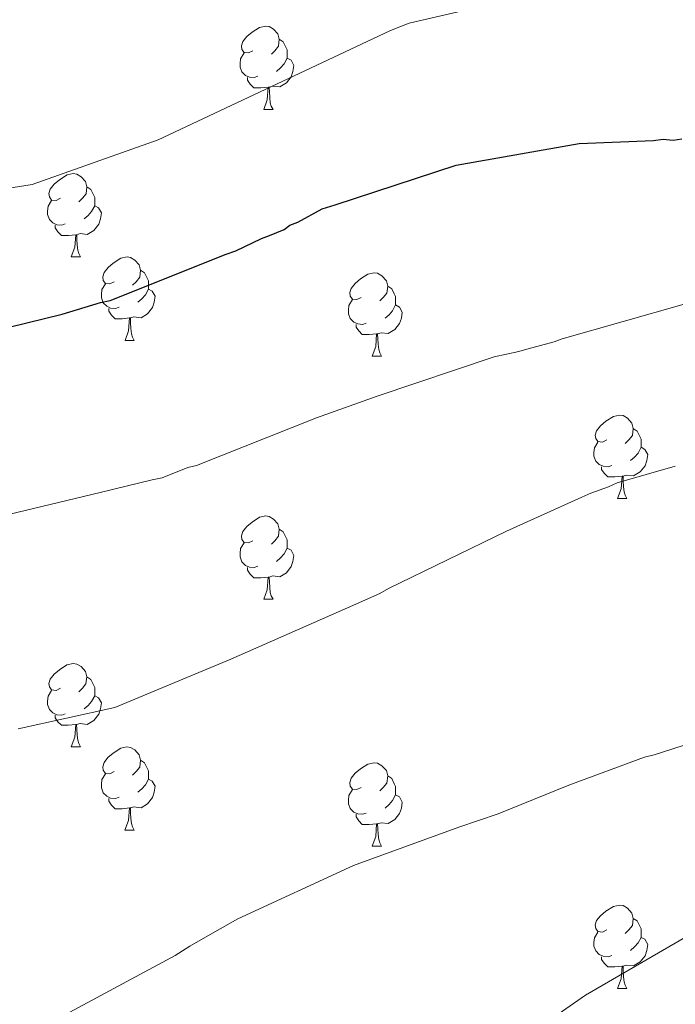
# Model space of a CAD drawing. Units: metres. Extents: x 582518 to 587009, y 4742414 to 4745439.
# Drawn here: x 586556 to 586635, y 4743050 to 4743169 of the extents above; entities that cross this region are included whole.
import ezdxf

# ---------------------------------------------------------------- set-up
doc = ezdxf.new("R2010")
doc.units = ezdxf.units.M
doc.header["$MEASUREMENT"] = 0
doc.linetypes.add('TRAZOSX2', pattern=[1.5, 1, -0.5])
for name, color, linetype, lineweight in [('Level 36', 19, 'Continuous', 40), ('Level 4', 39, 'TRAZOSX2', 30), ('Level 5', 36, 'Continuous', 0)]:
    doc.layers.add(name, color=color, linetype=linetype, lineweight=lineweight)

msp = doc.modelspace()

# ---------------------------------------------------------------- linework, layer by layer
at = {"layer": 'Level 36', "color": 92, "linetype": 'Continuous', "lineweight": 0}
for points in [[(586584.03, 4743164.97, 0.01), (586583.5, 4743164.7, 0.01), (586582.97, 4743164.76, 0.01), (586582.7, 4743165.13, 0.01), (586582.65, 4743165.55, 0.01), (586582.81, 4743166.07, 0.01), (586583.29, 4743166.67, 0.01), (586583.92, 4743167.2, 0.01), (586584.82, 4743167.78, 0.01), (586585.57, 4743167.94, 0.01), (586585.99, 4743167.89, 0.01), (586586.52, 4743167.57, 0.01), (586587.05, 4743166.99, 0.01), (586587.21, 4743166.35, 0.01), (586587.1, 4743165.5, 0.01), (586586.68, 4743164.97, 0.01), (586586.26, 4743164.54, 0.01)], [(586587.21, 4743166.35, 0.01), (586587.69, 4743166.03, 0.01), (586588, 4743165.39, 0.01), (586588.16, 4743165.07, 0.01), (586588.16, 4743164.49, 0.01), (586588.16, 4743164.07, 0.01), (586587.79, 4743163.38, 0.01), (586587.37, 4743162.9, 0.01), (586586.89, 4743162.48, 0.01)], [(586584.61, 4743161.89, 0.01), (586584.19, 4743161.73, 0.01), (586583.6, 4743161.79, 0.01), (586583.13, 4743162, 0.01), (586582.7, 4743162.42, 0.01), (586582.49, 4743163.01, 0.01), (586582.49, 4743163.43, 0.01), (586582.54, 4743164.01, 0.01), (586582.97, 4743164.7, 0.01)], [(586588.16, 4743164.07, 0.01), (586588.62, 4743163.82, 0.01), (586588.96, 4743163.2, 0.01), (586588.85, 4743162.48, 0.01), (586588.64, 4743161.84, 0.01), (586588.06, 4743161.1, 0.01), (586587.26, 4743160.62, 0.01), (586586.41, 4743160.72, 0.01), (586585.98, 4743160.59, 0.01)], [(586585.87, 4743160.59, 0.01), (586584.98, 4743160.51, 0.01), (586584.14, 4743160.51, 0.01), (586583.71, 4743160.94, 0.01), (586583.39, 4743161.41, 0.01), (586583.39, 4743161.73, 0.01)], [(586585.33, 4743157.91, 0.01), (586585.76, 4743159.07, 0.01), (586585.87, 4743160.59, 0.01), (586585.98, 4743160.59, 0.01), (586586.02, 4743160.01, 0.01), (586586.05, 4743159.32, 0.01), (586586.12, 4743158.71, 0.01), (586586.24, 4743158.31, 0.01), (586586.45, 4743157.91, 0.01)], [(586585.33, 4743157.91, 0.01), (586586.45, 4743157.91, 0.01)], [(586560.84, 4743147.2, 0.01), (586560.31, 4743146.94, 0.01), (586559.78, 4743146.99, 0.01), (586559.52, 4743147.36, 0.01), (586559.46, 4743147.78, 0.01), (586559.62, 4743148.3, 0.01), (586560.1, 4743148.9, 0.01), (586560.74, 4743149.43, 0.01), (586561.64, 4743150.02, 0.01), (586562.38, 4743150.18, 0.01), (586562.81, 4743150.12, 0.01), (586563.34, 4743149.8, 0.01), (586563.87, 4743149.22, 0.01), (586564.03, 4743148.58, 0.01), (586563.92, 4743147.73, 0.01), (586563.49, 4743147.2, 0.01), (586563.07, 4743146.78, 0.01)], [(586564.03, 4743148.58, 0.01), (586564.5, 4743148.26, 0.01), (586564.82, 4743147.62, 0.01), (586564.98, 4743147.3, 0.01), (586564.98, 4743146.72, 0.01), (586564.98, 4743146.3, 0.01), (586564.6, 4743145.61, 0.01), (586564.18, 4743145.13, 0.01), (586563.7, 4743144.71, 0.01)], [(586561.42, 4743144.12, 0.01), (586561, 4743143.96, 0.01), (586560.42, 4743144.02, 0.01), (586559.94, 4743144.23, 0.01), (586559.52, 4743144.66, 0.01), (586559.3, 4743145.24, 0.01), (586559.3, 4743145.66, 0.01), (586559.36, 4743146.24, 0.01), (586559.78, 4743146.94, 0.01)], [(586564.98, 4743146.3, 0.01), (586565.43, 4743146.05, 0.01), (586565.78, 4743145.44, 0.01), (586565.66, 4743144.71, 0.01), (586565.46, 4743144.07, 0.01), (586564.87, 4743143.33, 0.01), (586564.08, 4743142.85, 0.01), (586563.22, 4743142.96, 0.01), (586562.8, 4743142.82, 0.01)], [(586562.68, 4743142.82, 0.01), (586561.8, 4743142.74, 0.01), (586560.95, 4743142.74, 0.01), (586560.52, 4743143.17, 0.01), (586560.2, 4743143.64, 0.01), (586560.2, 4743143.96, 0.01)], [(586562.14, 4743140.14, 0.01), (586562.58, 4743141.3, 0.01), (586562.68, 4743142.82, 0.01), (586562.8, 4743142.82, 0.01), (586562.83, 4743142.24, 0.01), (586562.86, 4743141.56, 0.01), (586562.94, 4743140.94, 0.01), (586563.05, 4743140.54, 0.01), (586563.26, 4743140.14, 0.01)], [(586562.14, 4743140.14, 0.01), (586563.26, 4743140.14, 0.01)], [(586567.32, 4743137.16, 0.01), (586566.78, 4743136.9, 0.01), (586566.26, 4743136.96, 0.01), (586565.99, 4743137.32, 0.01), (586565.94, 4743137.75, 0.01), (586566.1, 4743138.27, 0.01), (586566.58, 4743138.86, 0.01), (586567.21, 4743139.4, 0.01), (586568.11, 4743139.98, 0.01), (586568.86, 4743140.14, 0.01), (586569.28, 4743140.08, 0.01), (586569.81, 4743139.77, 0.01), (586570.34, 4743139.18, 0.01), (586570.5, 4743138.54, 0.01), (586570.39, 4743137.7, 0.01), (586569.96, 4743137.16, 0.01), (586569.54, 4743136.74, 0.01)], [(586570.5, 4743138.54, 0.01), (586570.98, 4743138.23, 0.01), (586571.29, 4743137.59, 0.01), (586571.45, 4743137.27, 0.01), (586571.45, 4743136.69, 0.01), (586571.45, 4743136.26, 0.01), (586571.08, 4743135.58, 0.01), (586570.66, 4743135.1, 0.01), (586570.18, 4743134.68, 0.01)], [(586597.09, 4743135.26, 0.01), (586596.56, 4743135, 0.01), (586596.03, 4743135.05, 0.01), (586595.76, 4743135.42, 0.01), (586595.71, 4743135.84, 0.01), (586595.87, 4743136.36, 0.01), (586596.35, 4743136.96, 0.01), (586596.98, 4743137.49, 0.01), (586597.88, 4743138.08, 0.01), (586598.63, 4743138.24, 0.01), (586599.05, 4743138.18, 0.01), (586599.58, 4743137.86, 0.01), (586600.11, 4743137.28, 0.01), (586600.27, 4743136.64, 0.01), (586600.16, 4743135.79, 0.01), (586599.74, 4743135.26, 0.01), (586599.32, 4743134.84, 0.01)], [(586567.9, 4743134.08, 0.01), (586567.48, 4743133.92, 0.01), (586566.89, 4743133.98, 0.01), (586566.42, 4743134.2, 0.01), (586565.99, 4743134.62, 0.01), (586565.78, 4743135.2, 0.01), (586565.78, 4743135.62, 0.01), (586565.83, 4743136.21, 0.01), (586566.26, 4743136.9, 0.01)], [(586600.27, 4743136.64, 0.01), (586600.75, 4743136.32, 0.01), (586601.06, 4743135.68, 0.01), (586601.22, 4743135.36, 0.01), (586601.22, 4743134.78, 0.01), (586601.22, 4743134.36, 0.01), (586600.85, 4743133.67, 0.01), (586600.43, 4743133.19, 0.01), (586599.95, 4743132.77, 0.01)], [(586571.45, 4743136.26, 0.01), (586571.9, 4743136.02, 0.01), (586572.25, 4743135.4, 0.01), (586572.14, 4743134.68, 0.01), (586571.93, 4743134.04, 0.01), (586571.34, 4743133.3, 0.01), (586570.55, 4743132.82, 0.01), (586569.7, 4743132.92, 0.01), (586569.27, 4743132.79, 0.01)], [(586597.67, 4743132.18, 0.01), (586597.25, 4743132.02, 0.01), (586596.66, 4743132.08, 0.01), (586596.19, 4743132.29, 0.01), (586595.76, 4743132.72, 0.01), (586595.55, 4743133.3, 0.01), (586595.55, 4743133.72, 0.01), (586595.6, 4743134.3, 0.01), (586596.03, 4743135, 0.01)], [(586601.22, 4743134.36, 0.01), (586601.68, 4743134.11, 0.01), (586602.02, 4743133.5, 0.01), (586601.91, 4743132.77, 0.01), (586601.7, 4743132.13, 0.01), (586601.12, 4743131.39, 0.01), (586600.32, 4743130.91, 0.01), (586599.47, 4743131.02, 0.01), (586599.04, 4743130.88, 0.01)], [(586569.16, 4743132.79, 0.01), (586568.27, 4743132.7, 0.01), (586567.42, 4743132.7, 0.01), (586567, 4743133.14, 0.01), (586566.68, 4743133.61, 0.01), (586566.68, 4743133.92, 0.01)], [(586568.62, 4743130.1, 0.01), (586569.05, 4743131.26, 0.01), (586569.16, 4743132.79, 0.01), (586569.27, 4743132.79, 0.01), (586569.3, 4743132.2, 0.01), (586569.34, 4743131.52, 0.01), (586569.41, 4743130.9, 0.01), (586569.52, 4743130.5, 0.01), (586569.74, 4743130.1, 0.01)], [(586598.93, 4743130.88, 0.01), (586598.04, 4743130.8, 0.01), (586597.2, 4743130.8, 0.01), (586596.77, 4743131.23, 0.01), (586596.45, 4743131.7, 0.01), (586596.45, 4743132.02, 0.01)], [(586598.39, 4743128.2, 0.01), (586598.82, 4743129.36, 0.01), (586598.93, 4743130.88, 0.01), (586599.04, 4743130.88, 0.01), (586599.08, 4743130.3, 0.01), (586599.11, 4743129.62, 0.01), (586599.18, 4743129, 0.01), (586599.3, 4743128.6, 0.01), (586599.51, 4743128.2, 0.01)], [(586568.62, 4743130.1, 0.01), (586569.74, 4743130.1, 0.01)], [(586598.39, 4743128.2, 0.01), (586599.51, 4743128.2, 0.01)], [(586626.66, 4743118.12, 0.01), (586626.13, 4743117.85, 0.01), (586625.6, 4743117.91, 0.01), (586625.34, 4743118.28, 0.01), (586625.28, 4743118.7, 0.01), (586625.44, 4743119.22, 0.01), (586625.92, 4743119.82, 0.01), (586626.56, 4743120.35, 0.01), (586627.46, 4743120.93, 0.01), (586628.2, 4743121.09, 0.01), (586628.63, 4743121.04, 0.01), (586629.16, 4743120.72, 0.01), (586629.69, 4743120.14, 0.01), (586629.85, 4743119.5, 0.01), (586629.74, 4743118.65, 0.01), (586629.31, 4743118.12, 0.01), (586628.89, 4743117.69, 0.01)], [(586629.85, 4743119.5, 0.01), (586630.32, 4743119.18, 0.01), (586630.64, 4743118.54, 0.01), (586630.8, 4743118.22, 0.01), (586630.8, 4743117.64, 0.01), (586630.8, 4743117.22, 0.01), (586630.43, 4743116.53, 0.01), (586630.01, 4743116.05, 0.01), (586629.53, 4743115.63, 0.01)], [(586627.25, 4743115.04, 0.01), (586626.82, 4743114.88, 0.01), (586626.24, 4743114.94, 0.01), (586625.76, 4743115.15, 0.01), (586625.34, 4743115.57, 0.01), (586625.12, 4743116.16, 0.01), (586625.12, 4743116.58, 0.01), (586625.18, 4743117.16, 0.01), (586625.6, 4743117.85, 0.01)], [(586630.8, 4743117.22, 0.01), (586631.25, 4743116.97, 0.01), (586631.6, 4743116.35, 0.01), (586631.49, 4743115.63, 0.01), (586631.28, 4743114.99, 0.01), (586630.69, 4743114.25, 0.01), (586629.9, 4743113.77, 0.01), (586629.05, 4743113.87, 0.01), (586628.62, 4743113.74, 0.01)], [(586628.51, 4743113.74, 0.01), (586627.62, 4743113.66, 0.01), (586626.77, 4743113.66, 0.01), (586626.35, 4743114.09, 0.01), (586626.03, 4743114.56, 0.01), (586626.03, 4743114.88, 0.01)], [(586627.96, 4743111.06, 0.01), (586628.4, 4743112.22, 0.01), (586628.51, 4743113.74, 0.01), (586628.62, 4743113.74, 0.01), (586628.65, 4743113.16, 0.01), (586628.69, 4743112.47, 0.01), (586628.76, 4743111.86, 0.01), (586628.87, 4743111.46, 0.01), (586629.09, 4743111.06, 0.01)], [(586627.96, 4743111.06, 0.01), (586629.09, 4743111.06, 0.01)], [(586584.03, 4743105.98, 0.01), (586583.5, 4743105.71, 0.01), (586582.97, 4743105.77, 0.01), (586582.7, 4743106.14, 0.01), (586582.65, 4743106.56, 0.01), (586582.81, 4743107.08, 0.01), (586583.29, 4743107.68, 0.01), (586583.92, 4743108.21, 0.01), (586584.82, 4743108.79, 0.01), (586585.57, 4743108.95, 0.01), (586585.99, 4743108.9, 0.01), (586586.52, 4743108.58, 0.01), (586587.05, 4743108, 0.01), (586587.21, 4743107.36, 0.01), (586587.1, 4743106.51, 0.01), (586586.68, 4743105.98, 0.01), (586586.26, 4743105.55, 0.01)], [(586587.21, 4743107.36, 0.01), (586587.69, 4743107.04, 0.01), (586588, 4743106.4, 0.01), (586588.16, 4743106.08, 0.01), (586588.16, 4743105.5, 0.01), (586588.16, 4743105.08, 0.01), (586587.79, 4743104.39, 0.01), (586587.37, 4743103.91, 0.01), (586586.89, 4743103.49, 0.01)], [(586584.61, 4743102.9, 0.01), (586584.19, 4743102.74, 0.01), (586583.6, 4743102.8, 0.01), (586583.13, 4743103.01, 0.01), (586582.7, 4743103.43, 0.01), (586582.49, 4743104.02, 0.01), (586582.49, 4743104.44, 0.01), (586582.54, 4743105.02, 0.01), (586582.97, 4743105.71, 0.01)], [(586588.16, 4743105.08, 0.01), (586588.62, 4743104.83, 0.01), (586588.96, 4743104.21, 0.01), (586588.85, 4743103.49, 0.01), (586588.64, 4743102.85, 0.01), (586588.06, 4743102.11, 0.01), (586587.26, 4743101.63, 0.01), (586586.41, 4743101.73, 0.01), (586585.98, 4743101.6, 0.01)], [(586585.87, 4743101.6, 0.01), (586584.98, 4743101.52, 0.01), (586584.14, 4743101.52, 0.01), (586583.71, 4743101.95, 0.01), (586583.39, 4743102.42, 0.01), (586583.39, 4743102.74, 0.01)], [(586585.33, 4743098.92, 0.01), (586585.76, 4743100.08, 0.01), (586585.87, 4743101.6, 0.01), (586585.98, 4743101.6, 0.01), (586586.02, 4743101.02, 0.01), (586586.05, 4743100.33, 0.01), (586586.12, 4743099.72, 0.01), (586586.24, 4743099.32, 0.01), (586586.45, 4743098.92, 0.01)], [(586585.33, 4743098.92, 0.01), (586586.45, 4743098.92, 0.01)], [(586560.84, 4743088.21, 0.01), (586560.31, 4743087.94, 0.01), (586559.78, 4743088, 0.01), (586559.51, 4743088.37, 0.01), (586559.46, 4743088.79, 0.01), (586559.62, 4743089.31, 0.01), (586560.1, 4743089.91, 0.01), (586560.73, 4743090.44, 0.01), (586561.63, 4743091.02, 0.01), (586562.38, 4743091.18, 0.01), (586562.8, 4743091.13, 0.01), (586563.33, 4743090.81, 0.01), (586563.86, 4743090.23, 0.01), (586564.02, 4743089.59, 0.01), (586563.91, 4743088.74, 0.01), (586563.49, 4743088.21, 0.01), (586563.07, 4743087.78, 0.01)], [(586564.02, 4743089.59, 0.01), (586564.5, 4743089.27, 0.01), (586564.81, 4743088.63, 0.01), (586564.97, 4743088.31, 0.01), (586564.97, 4743087.73, 0.01), (586564.97, 4743087.31, 0.01), (586564.6, 4743086.62, 0.01), (586564.18, 4743086.14, 0.01), (586563.7, 4743085.72, 0.01)], [(586561.42, 4743085.13, 0.01), (586561, 4743084.97, 0.01), (586560.41, 4743085.03, 0.01), (586559.94, 4743085.24, 0.01), (586559.51, 4743085.66, 0.01), (586559.3, 4743086.25, 0.01), (586559.3, 4743086.67, 0.01), (586559.35, 4743087.25, 0.01), (586559.78, 4743087.94, 0.01)], [(586564.97, 4743087.31, 0.01), (586565.43, 4743087.06, 0.01), (586565.77, 4743086.44, 0.01), (586565.66, 4743085.72, 0.01), (586565.45, 4743085.08, 0.01), (586564.87, 4743084.34, 0.01), (586564.07, 4743083.86, 0.01), (586563.22, 4743083.96, 0.01), (586562.79, 4743083.83, 0.01)], [(586562.68, 4743083.83, 0.01), (586561.79, 4743083.75, 0.01), (586560.95, 4743083.75, 0.01), (586560.52, 4743084.18, 0.01), (586560.2, 4743084.65, 0.01), (586560.2, 4743084.97, 0.01)], [(586562.14, 4743081.15, 0.01), (586562.57, 4743082.31, 0.01), (586562.68, 4743083.83, 0.01), (586562.79, 4743083.83, 0.01), (586562.83, 4743083.25, 0.01), (586562.86, 4743082.56, 0.01), (586562.93, 4743081.95, 0.01), (586563.05, 4743081.55, 0.01), (586563.26, 4743081.15, 0.01)], [(586562.14, 4743081.15, 0.01), (586563.26, 4743081.15, 0.01)], [(586567.31, 4743078.17, 0.01), (586566.78, 4743077.91, 0.01), (586566.25, 4743077.96, 0.01), (586565.99, 4743078.33, 0.01), (586565.93, 4743078.76, 0.01), (586566.09, 4743079.28, 0.01), (586566.57, 4743079.87, 0.01), (586567.21, 4743080.4, 0.01), (586568.11, 4743080.99, 0.01), (586568.85, 4743081.15, 0.01), (586569.28, 4743081.09, 0.01), (586569.81, 4743080.78, 0.01), (586570.34, 4743080.19, 0.01), (586570.5, 4743079.55, 0.01), (586570.39, 4743078.7, 0.01), (586569.96, 4743078.17, 0.01), (586569.54, 4743077.75, 0.01)], [(586570.5, 4743079.55, 0.01), (586570.97, 4743079.24, 0.01), (586571.29, 4743078.6, 0.01), (586571.45, 4743078.28, 0.01), (586571.45, 4743077.7, 0.01), (586571.45, 4743077.27, 0.01), (586571.08, 4743076.58, 0.01), (586570.66, 4743076.1, 0.01), (586570.18, 4743075.68, 0.01)], [(586597.09, 4743076.27, 0.01), (586596.56, 4743076, 0.01), (586596.03, 4743076.06, 0.01), (586595.76, 4743076.43, 0.01), (586595.71, 4743076.85, 0.01), (586595.87, 4743077.37, 0.01), (586596.35, 4743077.97, 0.01), (586596.98, 4743078.5, 0.01), (586597.88, 4743079.08, 0.01), (586598.63, 4743079.24, 0.01), (586599.05, 4743079.19, 0.01), (586599.58, 4743078.87, 0.01), (586600.11, 4743078.29, 0.01), (586600.27, 4743077.65, 0.01), (586600.16, 4743076.8, 0.01), (586599.74, 4743076.27, 0.01), (586599.32, 4743075.84, 0.01)], [(586567.9, 4743075.09, 0.01), (586567.47, 4743074.93, 0.01), (586566.89, 4743074.99, 0.01), (586566.41, 4743075.2, 0.01), (586565.99, 4743075.63, 0.01), (586565.77, 4743076.21, 0.01), (586565.77, 4743076.63, 0.01), (586565.83, 4743077.22, 0.01), (586566.25, 4743077.91, 0.01)], [(586571.45, 4743077.27, 0.01), (586571.9, 4743077.02, 0.01), (586572.25, 4743076.41, 0.01), (586572.14, 4743075.68, 0.01), (586571.93, 4743075.04, 0.01), (586571.34, 4743074.3, 0.01), (586570.55, 4743073.82, 0.01), (586569.7, 4743073.93, 0.01), (586569.27, 4743073.8, 0.01)], [(586600.27, 4743077.65, 0.01), (586600.75, 4743077.33, 0.01), (586601.06, 4743076.69, 0.01), (586601.22, 4743076.37, 0.01), (586601.22, 4743075.79, 0.01), (586601.22, 4743075.37, 0.01), (586600.85, 4743074.68, 0.01), (586600.43, 4743074.2, 0.01), (586599.95, 4743073.78, 0.01)], [(586597.67, 4743073.19, 0.01), (586597.25, 4743073.03, 0.01), (586596.66, 4743073.09, 0.01), (586596.19, 4743073.3, 0.01), (586595.76, 4743073.72, 0.01), (586595.55, 4743074.31, 0.01), (586595.55, 4743074.73, 0.01), (586595.6, 4743075.31, 0.01), (586596.03, 4743076, 0.01)], [(586569.16, 4743073.8, 0.01), (586568.27, 4743073.71, 0.01), (586567.42, 4743073.71, 0.01), (586567, 4743074.14, 0.01), (586566.68, 4743074.62, 0.01), (586566.68, 4743074.93, 0.01)], [(586601.22, 4743075.37, 0.01), (586601.68, 4743075.12, 0.01), (586602.02, 4743074.5, 0.01), (586601.91, 4743073.78, 0.01), (586601.7, 4743073.14, 0.01), (586601.12, 4743072.4, 0.01), (586600.32, 4743071.92, 0.01), (586599.47, 4743072.02, 0.01), (586599.04, 4743071.89, 0.01)], [(586568.61, 4743071.11, 0.01), (586569.05, 4743072.27, 0.01), (586569.16, 4743073.8, 0.01), (586569.27, 4743073.8, 0.01), (586569.3, 4743073.21, 0.01), (586569.34, 4743072.53, 0.01), (586569.41, 4743071.91, 0.01), (586569.52, 4743071.51, 0.01), (586569.74, 4743071.11, 0.01)], [(586598.93, 4743071.89, 0.01), (586598.04, 4743071.81, 0.01), (586597.2, 4743071.81, 0.01), (586596.77, 4743072.24, 0.01), (586596.45, 4743072.71, 0.01), (586596.45, 4743073.03, 0.01)], [(586568.61, 4743071.11, 0.01), (586569.74, 4743071.11, 0.01)], [(586598.39, 4743069.21, 0.01), (586598.82, 4743070.37, 0.01), (586598.93, 4743071.89, 0.01), (586599.04, 4743071.89, 0.01), (586599.08, 4743071.31, 0.01), (586599.11, 4743070.62, 0.01), (586599.18, 4743070.01, 0.01), (586599.3, 4743069.61, 0.01), (586599.51, 4743069.21, 0.01)], [(586598.39, 4743069.21, 0.01), (586599.51, 4743069.21, 0.01)], [(586626.66, 4743059.12, 0.01), (586626.13, 4743058.86, 0.01), (586625.6, 4743058.92, 0.01), (586625.34, 4743059.28, 0.01), (586625.28, 4743059.71, 0.01), (586625.44, 4743060.23, 0.01), (586625.92, 4743060.82, 0.01), (586626.56, 4743061.36, 0.01), (586627.46, 4743061.94, 0.01), (586628.2, 4743062.1, 0.01), (586628.63, 4743062.04, 0.01), (586629.16, 4743061.73, 0.01), (586629.69, 4743061.14, 0.01), (586629.85, 4743060.5, 0.01), (586629.74, 4743059.66, 0.01), (586629.31, 4743059.12, 0.01), (586628.89, 4743058.7, 0.01)], [(586629.85, 4743060.5, 0.01), (586630.32, 4743060.19, 0.01), (586630.64, 4743059.55, 0.01), (586630.8, 4743059.23, 0.01), (586630.8, 4743058.65, 0.01), (586630.8, 4743058.22, 0.01), (586630.43, 4743057.54, 0.01), (586630.01, 4743057.06, 0.01), (586629.53, 4743056.64, 0.01)], [(586627.25, 4743056.04, 0.01), (586626.82, 4743055.88, 0.01), (586626.24, 4743055.94, 0.01), (586625.76, 4743056.16, 0.01), (586625.34, 4743056.58, 0.01), (586625.12, 4743057.16, 0.01), (586625.12, 4743057.58, 0.01), (586625.18, 4743058.17, 0.01), (586625.6, 4743058.86, 0.01)], [(586630.8, 4743058.22, 0.01), (586631.25, 4743057.98, 0.01), (586631.6, 4743057.36, 0.01), (586631.49, 4743056.64, 0.01), (586631.28, 4743056, 0.01), (586630.69, 4743055.26, 0.01), (586629.9, 4743054.78, 0.01), (586629.05, 4743054.88, 0.01), (586628.62, 4743054.75, 0.01)], [(586628.51, 4743054.75, 0.01), (586627.62, 4743054.66, 0.01), (586626.77, 4743054.66, 0.01), (586626.35, 4743055.1, 0.01), (586626.03, 4743055.57, 0.01), (586626.03, 4743055.88, 0.01)], [(586627.96, 4743052.06, 0.01), (586628.4, 4743053.22, 0.01), (586628.51, 4743054.75, 0.01), (586628.62, 4743054.75, 0.01), (586628.65, 4743054.16, 0.01), (586628.69, 4743053.48, 0.01), (586628.76, 4743052.86, 0.01), (586628.87, 4743052.46, 0.01), (586629.09, 4743052.06, 0.01)], [(586627.96, 4743052.06, 0.01), (586629.09, 4743052.06, 0.01)]]:
    msp.add_polyline3d(points, dxfattribs=at)
at = {"layer": 'Level 4', "color": 36, "linetype": 'Continuous', "lineweight": 30}
msp.add_polyline3d([(586546.1, 4743129.58, 1050.01), (586561.04, 4743133.27, 1050.01), (586565.66, 4743134.66, 1050.01), (586566.85, 4743134.91, 1050.01), (586580.81, 4743140.49, 1050.01), (586581.99, 4743140.87, 1050.01), (586585.07, 4743142.35, 1050.01), (586586.01, 4743142.72, 1050.01), (586587.79, 4743143.46, 1050.01), (586588.49, 4743143.95, 1050.01), (586589.44, 4743144.32, 1050.01), (586592.39, 4743145.92, 1050.01), (586593.93, 4743146.42, 1050.01), (586608.5, 4743151.18, 1050.01), (586623.34, 4743153.8, 1050.01), (586632.27, 4743154.18, 1050.01), (586633.46, 4743154.32, 1050.01), (586634.65, 4743154.22, 1050.01), (586635.72, 4743154.35, 1050.01)], dxfattribs=at)
at = {"layer": 'Level 5', "color": 36, "linetype": 'Continuous', "lineweight": 0}
for points in [[(586541.42, 4743146.35, 1045.01), (586557.45, 4743148.87, 1045.01), (586572.61, 4743154.23, 1045.01), (586586.2, 4743160.64, 1045.01), (586600.62, 4743167.42, 1045.01), (586602.87, 4743168.29, 1045.01), (586618.64, 4743172, 1045.01), (586619.95, 4743172.02, 1045.01), (586634.71, 4743172.73, 1045.01), (586644.97, 4743171.7, 1045.01), (586646.16, 4743171.6, 1045.01), (586647.24, 4743171.26, 1045.01), (586661.55, 4743169.59, 1045.01), (586662.86, 4743169.61, 1045.01), (586678.35, 4743169.26, 1045.01), (586694.3, 4743169.64, 1045.01), (586709.53, 4743170.24, 1045.01), (586724.88, 4743171.08, 1045.01), (586739.59, 4743174.17, 1045.01)], [(586635.99, 4743134.45, 1055.01), (586621.29, 4743130.28, 1055.01), (586620.34, 4743129.91, 1055.01), (586617.02, 4743129.02, 1055.01), (586616.07, 4743128.77, 1055.01), (586613.1, 4743128.13, 1055.01), (586599.01, 4743123.38, 1055.01), (586591.67, 4743120.76, 1055.01), (586577.23, 4743115.05, 1055.01), (586576.17, 4743114.8, 1055.01), (586573.09, 4743113.56, 1055.01), (586571.9, 4743113.3, 1055.01), (586565.62, 4743111.77, 1055.01), (586550.67, 4743108.2, 1055.01)], [(586555.76, 4743083.33, 1060.01), (586567.39, 4743085.9, 1060.01), (586581.35, 4743091.72, 1060.01), (586595.42, 4743097.9, 1060.01), (586599.32, 4743099.63, 1060.01), (586600.38, 4743100.24, 1060.01), (586614.56, 4743107.14, 1060.01), (586623.67, 4743111.21, 1060.01), (586624.73, 4743111.7, 1060.01), (586626.86, 4743112.45, 1060.01), (586627.93, 4743112.95, 1060.01), (586634.92, 4743114.96, 1060.01)], [(586561.43, 4743048.92, 1065.01), (586574.65, 4743056.04, 1065.01), (586576.42, 4743057.14, 1065.01), (586579.14, 4743058.73, 1065.01), (586582.2, 4743060.45, 1065.01), (586596.15, 4743066.86, 1065.01), (586608.82, 4743071.47, 1065.01), (586613.56, 4743073.09, 1065.01), (586622.07, 4743076.56, 1065.01), (586631.19, 4743079.93, 1065.01), (586632.38, 4743080.18, 1065.01), (586637, 4743081.68, 1065.01)], [(586610.92, 4743042.12, 1070.01), (586624.11, 4743051.26, 1070.01), (586636.14, 4743058.24, 1070.01)]]:
    msp.add_polyline3d(points, dxfattribs=at)

doc.saveas('drawing.dxf')
